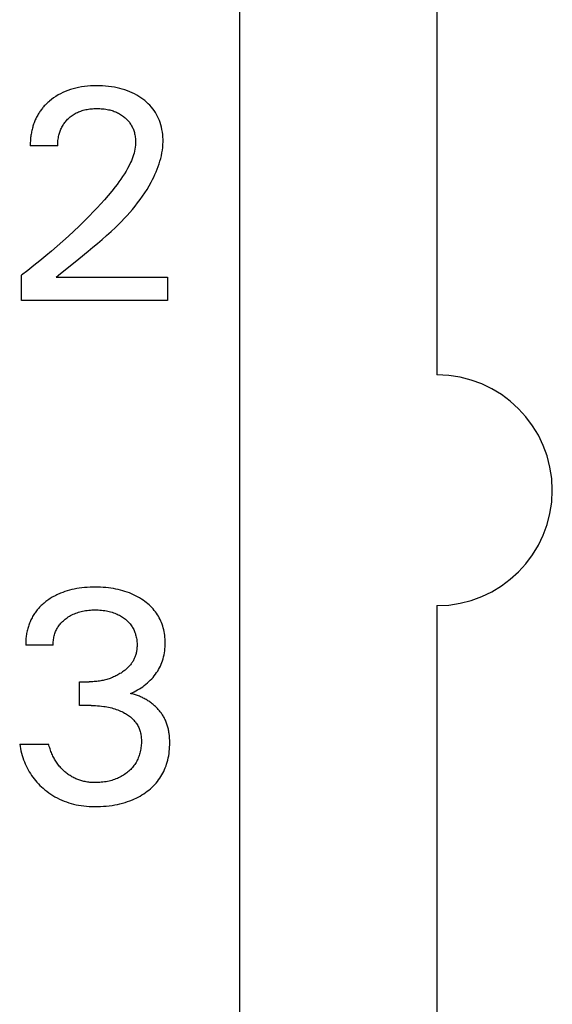
# Model space of a CAD drawing. Extents: x 0 to 594, y 0 to 420.
# Drawn here: x 277 to 283, y 237 to 248 of the extents above; entities that cross this region are included whole.
import ezdxf

# ---------------------------------------------------------------- set-up
doc = ezdxf.new("R2010")
doc.units = 0
doc.header["$LTSCALE"] = 32.67
doc.header["$MEASUREMENT"] = 0
doc.layers.add('10000_FRONT', color=7, linetype='CONTINUOUS')

msp = doc.modelspace()

# ---------------------------------------------------------------- linework, layer by layer
at = {"layer": '10000_FRONT', "color": 7, "linetype": 'Continuous'}
for p, q in [((279.57325, 224.67582), (279.57325, 343.87582)), ((281.62325, 267.47582), (281.62325, 243.87582)), ((277.70591, 246.80042), (277.68198, 246.78722)), ((277.73039, 246.81257), (277.70591, 246.80042)), ((277.75667, 246.82419), (277.73039, 246.81257)), ((277.78344, 246.83466), (277.75667, 246.82419)), ((277.81062, 246.844), (277.78344, 246.83466)), ((277.83817, 246.85225), (277.81062, 246.844)), ((277.86602, 246.85943), (277.83817, 246.85225)), ((277.89411, 246.86558), (277.86602, 246.85943)), ((277.9254, 246.87121), (277.89411, 246.86558)), ((277.95688, 246.87568), (277.9254, 246.87121)), ((277.98849, 246.87906), (277.95688, 246.87568)), ((278.02021, 246.8814), (277.98849, 246.87906)), ((278.05199, 246.88277), (278.02021, 246.8814)), ((278.08381, 246.88325), (278.05199, 246.88277)), ((278.11484, 246.8829), (278.08381, 246.88325)), ((278.14584, 246.88171), (278.11484, 246.8829)), ((278.17678, 246.87964), (278.14584, 246.88171)), ((278.20764, 246.87663), (278.17678, 246.87964)), ((278.23839, 246.87266), (278.20764, 246.87663)), ((278.269, 246.86766), (278.23839, 246.87266)), ((278.29641, 246.86224), (278.269, 246.86766)), ((278.32363, 246.85593), (278.29641, 246.86224)), ((278.35061, 246.84867), (278.32363, 246.85593)), ((278.37731, 246.84043), (278.35061, 246.84867)), ((278.40365, 246.83118), (278.37731, 246.84043)), ((278.4296, 246.82088), (278.40365, 246.83118)), ((278.4535, 246.81025), (278.4296, 246.82088)), ((278.47697, 246.79866), (278.4535, 246.81025)), ((278.49995, 246.78613), (278.47697, 246.79866)), ((277.56141, 246.69569), (277.55392, 246.68821)), ((277.56903, 246.70303), (277.56141, 246.69569)), ((277.57678, 246.71023), (277.56903, 246.70303)), ((277.58466, 246.71729), (277.57678, 246.71023)), ((277.59266, 246.72421), (277.58466, 246.71729)), ((277.61393, 246.74146), (277.59266, 246.72421)), ((277.63594, 246.75772), (277.61393, 246.74146)), ((277.65864, 246.77298), (277.63594, 246.75772)), ((277.68198, 246.78722), (277.65864, 246.77298)), ((278.52241, 246.77266), (278.49995, 246.78613)), ((278.54431, 246.75825), (278.52241, 246.77266)), ((278.56559, 246.74292), (278.54431, 246.75825)), ((278.58433, 246.72822), (278.56559, 246.74292)), ((278.60246, 246.71276), (278.58433, 246.72822)), ((278.61992, 246.69656), (278.60246, 246.71276)), ((278.63664, 246.67962), (278.61992, 246.69656)), ((277.48179, 246.5974), (277.47588, 246.58775)), ((277.48749, 246.60627), (277.48179, 246.5974)), ((277.49338, 246.61503), (277.48749, 246.60627)), ((277.49944, 246.62366), (277.49338, 246.61503)), ((277.50568, 246.63217), (277.49944, 246.62366)), ((277.5121, 246.64056), (277.50568, 246.63217)), ((277.51868, 246.64883), (277.5121, 246.64056)), ((277.52542, 246.65697), (277.51868, 246.64883)), ((277.53232, 246.66498), (277.52542, 246.65697)), ((277.53937, 246.67285), (277.53232, 246.66498)), ((277.54657, 246.6806), (277.53937, 246.67285)), ((277.55392, 246.68821), (277.54657, 246.6806)), ((277.85009, 246.58751), (277.86099, 246.59386)), ((277.86099, 246.59386), (277.8721, 246.59982)), ((277.8721, 246.59982), (277.88379, 246.60558)), ((277.88379, 246.60558), (277.89567, 246.61093)), ((277.89567, 246.61093), (277.90773, 246.61587)), ((277.90773, 246.61587), (277.91995, 246.62041)), ((277.91995, 246.62041), (277.93231, 246.62455)), ((277.93231, 246.62455), (277.9448, 246.6283)), ((277.9448, 246.6283), (277.95739, 246.63166)), ((277.95739, 246.63166), (277.97007, 246.63465)), ((277.97007, 246.63465), (277.9841, 246.63749)), ((277.9841, 246.63749), (277.99821, 246.6399)), ((277.99821, 246.6399), (278.01238, 246.64189)), ((278.01238, 246.64189), (278.0266, 246.64348)), ((278.0266, 246.64348), (278.04087, 246.64469)), ((278.04087, 246.64469), (278.05516, 246.64555)), ((278.05516, 246.64555), (278.06948, 246.64606)), ((278.06948, 246.64606), (278.08381, 246.64625)), ((278.08381, 246.64625), (278.09974, 246.64611)), ((278.09974, 246.64611), (278.11567, 246.64557)), ((278.11567, 246.64557), (278.13156, 246.64462)), ((278.13156, 246.64462), (278.14743, 246.64324)), ((278.14743, 246.64324), (278.16324, 246.64142)), ((278.16324, 246.64142), (278.17899, 246.63914)), ((278.17899, 246.63914), (278.19468, 246.63638)), ((278.19468, 246.63638), (278.20697, 246.63385)), ((278.20697, 246.63385), (278.21919, 246.63101)), ((278.21919, 246.63101), (278.23133, 246.62784)), ((278.23133, 246.62784), (278.24338, 246.62434)), ((278.24338, 246.62434), (278.25531, 246.62048)), ((278.25531, 246.62048), (278.26712, 246.61628)), ((278.26712, 246.61628), (278.27879, 246.6117)), ((278.27879, 246.6117), (278.29031, 246.60675)), ((278.29031, 246.60675), (278.30101, 246.60174)), ((278.30101, 246.60174), (278.31154, 246.59639)), ((278.31154, 246.59639), (278.3219, 246.59071)), ((278.3219, 246.59071), (278.33208, 246.58469)), ((278.65255, 246.66195), (278.63664, 246.67962)), ((278.66758, 246.64355), (278.65255, 246.66195)), ((278.68166, 246.62443), (278.66758, 246.64355)), ((278.69454, 246.60492), (278.68166, 246.62443)), ((278.70643, 246.58479), (278.69454, 246.60492)), ((277.43228, 246.49571), (277.42847, 246.485)), ((277.43629, 246.50633), (277.43228, 246.49571)), ((277.4405, 246.51687), (277.43629, 246.50633)), ((277.44493, 246.52731), (277.4405, 246.51687)), ((277.44956, 246.53766), (277.44493, 246.52731)), ((277.4544, 246.5479), (277.44956, 246.53766)), ((277.45945, 246.55804), (277.4544, 246.5479)), ((277.46471, 246.56806), (277.45945, 246.55804)), ((277.47019, 246.57796), (277.46471, 246.56806)), ((277.47588, 246.58775), (277.47019, 246.57796)), ((277.73966, 246.48253), (277.74598, 246.49167)), ((277.74598, 246.49167), (277.7526, 246.50059)), ((277.7526, 246.50059), (277.75952, 246.5093)), ((277.75952, 246.5093), (277.76672, 246.51778)), ((277.76672, 246.51778), (277.77419, 246.52603)), ((277.77419, 246.52603), (277.78192, 246.53403)), ((277.78192, 246.53403), (277.7899, 246.54179)), ((277.7899, 246.54179), (277.79925, 246.55028)), ((277.79925, 246.55028), (277.80888, 246.55844)), ((277.80888, 246.55844), (277.8188, 246.56624)), ((277.8188, 246.56624), (277.82899, 246.57369)), ((277.82899, 246.57369), (277.83942, 246.58079)), ((277.83942, 246.58079), (277.85009, 246.58751)), ((278.33208, 246.58469), (278.34205, 246.57835)), ((278.34205, 246.57835), (278.35182, 246.57168)), ((278.35182, 246.57168), (278.36137, 246.56469)), ((278.36137, 246.56469), (278.37069, 246.55738)), ((278.37069, 246.55738), (278.37906, 246.55037)), ((278.37906, 246.55037), (278.38721, 246.5431)), ((278.38721, 246.5431), (278.39511, 246.53556)), ((278.39511, 246.53556), (278.40276, 246.52777)), ((278.40276, 246.52777), (278.41013, 246.51973)), ((278.41013, 246.51973), (278.41721, 246.51145)), ((278.41721, 246.51145), (278.42398, 246.50292)), ((278.42398, 246.50292), (278.43043, 246.49414)), ((278.43043, 246.49414), (278.43653, 246.48514)), ((278.71735, 246.56409), (278.70643, 246.58479)), ((278.72729, 246.54288), (278.71735, 246.56409)), ((278.73626, 246.52122), (278.72729, 246.54288)), ((278.74427, 246.49919), (278.73626, 246.52122)), ((278.75131, 246.47682), (278.74427, 246.49919)), ((277.40438, 246.39263), (277.40224, 246.38031)), ((277.40675, 246.40492), (277.40438, 246.39263)), ((277.40935, 246.41716), (277.40675, 246.40492)), ((277.41219, 246.42935), (277.40935, 246.41716)), ((277.41526, 246.44148), (277.41219, 246.42935)), ((277.41827, 246.45246), (277.41526, 246.44148)), ((277.42147, 246.46337), (277.41827, 246.45246)), ((277.42487, 246.47423), (277.42147, 246.46337)), ((277.42847, 246.485), (277.42487, 246.47423)), ((277.69364, 246.3796), (277.69679, 246.39057)), ((277.69679, 246.39057), (277.70025, 246.40143)), ((277.70025, 246.40143), (277.70403, 246.41217)), ((277.70403, 246.41217), (277.70814, 246.42278)), ((277.70814, 246.42278), (277.71259, 246.43325)), ((277.71259, 246.43325), (277.71737, 246.44356)), ((277.71737, 246.44356), (277.72249, 246.4537)), ((277.72249, 246.4537), (277.72797, 246.46366)), ((277.72797, 246.46366), (277.73365, 246.47319)), ((277.73365, 246.47319), (277.73966, 246.48253)), ((278.43653, 246.48514), (278.4423, 246.47586)), ((278.4423, 246.47586), (278.44771, 246.46636)), ((278.44771, 246.46636), (278.45277, 246.45666)), ((278.45277, 246.45666), (278.45748, 246.44679)), ((278.45748, 246.44679), (278.46185, 246.43674)), ((278.46185, 246.43674), (278.46588, 246.42654)), ((278.46588, 246.42654), (278.46959, 246.41621)), ((278.46959, 246.41621), (278.47297, 246.40577)), ((278.47297, 246.40577), (278.47603, 246.39523)), ((278.47603, 246.39523), (278.47904, 246.38349)), ((278.7579, 246.4521), (278.75131, 246.47682)), ((278.76337, 246.42712), (278.7579, 246.4521)), ((278.76773, 246.40193), (278.76337, 246.42712)), ((278.771, 246.37658), (278.76773, 246.40193)), ((277.39354, 246.29353), (277.39318, 246.28115)), ((277.39412, 246.30593), (277.39354, 246.29353)), ((277.39492, 246.31834), (277.39412, 246.30593)), ((277.39594, 246.33076), (277.39492, 246.31834)), ((277.39718, 246.34317), (277.39594, 246.33076)), ((277.39864, 246.35557), (277.39718, 246.34317)), ((277.40032, 246.36795), (277.39864, 246.35557)), ((277.40224, 246.38031), (277.40032, 246.36795)), ((277.67849, 246.27046), (277.67896, 246.28451)), ((277.67896, 246.28451), (277.67985, 246.2986)), ((277.67985, 246.2986), (277.68116, 246.31268)), ((277.68116, 246.31268), (277.6829, 246.32674)), ((277.6829, 246.32674), (277.68508, 246.34076)), ((277.68508, 246.34076), (277.68771, 246.3547)), ((277.68771, 246.3547), (277.69081, 246.36855)), ((277.69081, 246.36855), (277.69364, 246.3796)), ((278.47904, 246.38349), (278.48167, 246.37167)), ((278.48167, 246.37167), (278.48391, 246.35978)), ((278.48391, 246.35978), (278.48577, 246.34783)), ((278.48577, 246.34783), (278.48724, 246.33583)), ((278.48724, 246.33583), (278.48831, 246.3238)), ((278.48919, 246.28764), (278.48807, 246.26659)), ((278.48831, 246.3238), (278.489, 246.31175)), ((278.489, 246.31175), (278.48929, 246.29969)), ((278.48929, 246.29969), (278.48919, 246.28764)), ((278.77321, 246.35113), (278.771, 246.37658)), ((278.77438, 246.32563), (278.77321, 246.35113)), ((278.77345, 246.27093), (278.77452, 246.30012)), ((278.77452, 246.30012), (278.77438, 246.32563)), ((277.39318, 246.28115), (277.39303, 246.26879)), ((277.39303, 246.26879), (277.39309, 246.25646)), ((277.67842, 246.25646), (277.39309, 246.25646)), ((277.67842, 246.25646), (277.67849, 246.27046)), ((278.47293, 246.18346), (278.46687, 246.16306)), ((278.47816, 246.20404), (278.47293, 246.18346)), ((278.48248, 246.22477), (278.47816, 246.20404)), ((278.4858, 246.24563), (278.48248, 246.22477)), ((278.48807, 246.26659), (278.4858, 246.24563)), ((278.75709, 246.15522), (278.76288, 246.18396)), ((278.76288, 246.18396), (278.76758, 246.21283)), ((278.76758, 246.21283), (278.77112, 246.24183)), ((278.77112, 246.24183), (278.77345, 246.27093)), ((278.43583, 246.08356), (278.42133, 246.05338)), ((278.44446, 246.10307), (278.43583, 246.08356)), ((278.45256, 246.12284), (278.44446, 246.10307)), ((278.46005, 246.14284), (278.45256, 246.12284)), ((278.46687, 246.16306), (278.46005, 246.14284)), ((278.73366, 246.07009), (278.74242, 246.09827)), ((278.74242, 246.09827), (278.75025, 246.12666)), ((278.75025, 246.12666), (278.75709, 246.15522)), ((278.38934, 245.99488), (278.37202, 245.96647)), ((278.4058, 246.02383), (278.38934, 245.99488)), ((278.42133, 246.05338), (278.4058, 246.02383)), ((278.69038, 245.9598), (278.70233, 245.98697)), ((278.70233, 245.98697), (278.71356, 246.01442)), ((278.71356, 246.01442), (278.72402, 246.04214)), ((278.72402, 246.04214), (278.73366, 246.07009)), ((278.31585, 245.88405), (278.29601, 245.85736)), ((278.33519, 245.91111), (278.31585, 245.88405)), ((278.35394, 245.93856), (278.33519, 245.91111)), ((278.37202, 245.96647), (278.35394, 245.93856)), ((278.62978, 245.84242), (278.65083, 245.88018)), ((278.65083, 245.88018), (278.66458, 245.90638)), ((278.66458, 245.90638), (278.67778, 245.93293)), ((278.67778, 245.93293), (278.69038, 245.9598)), ((278.23995, 245.78597), (278.20326, 245.74171)), ((278.27576, 245.83098), (278.23995, 245.78597)), ((278.29601, 245.85736), (278.27576, 245.83098)), ((278.58469, 245.76914), (278.60772, 245.80542)), ((278.60772, 245.80542), (278.62978, 245.84242)), ((278.16574, 245.69814), (278.12748, 245.65522)), ((278.20326, 245.74171), (278.16574, 245.69814)), ((278.51022, 245.66438), (278.5359, 245.69864)), ((278.5359, 245.69864), (278.56074, 245.73356)), ((278.56074, 245.73356), (278.58469, 245.76914)), ((278.04902, 245.57114), (278.00896, 245.52988)), ((278.08855, 245.6129), (278.04902, 245.57114)), ((278.12748, 245.65522), (278.08855, 245.6129)), ((278.39997, 245.53324), (278.42857, 245.56519)), ((278.42857, 245.56519), (278.45651, 245.59768)), ((278.45651, 245.59768), (278.48374, 245.63073)), ((278.48374, 245.63073), (278.51022, 245.66438)), ((277.95542, 245.47614), (277.90113, 245.42317)), ((278.00896, 245.52988), (277.95542, 245.47614)), ((278.31058, 245.44039), (278.34093, 245.47087)), ((278.34093, 245.47087), (278.37074, 245.50181)), ((278.37074, 245.50181), (278.39997, 245.53324)), ((277.84614, 245.37093), (277.79051, 245.31939)), ((277.90113, 245.42317), (277.84614, 245.37093)), ((278.18772, 245.32527), (278.23414, 245.36741)), ((278.23414, 245.36741), (278.27974, 245.41035)), ((278.27974, 245.41035), (278.31058, 245.44039)), ((277.73258, 245.26702), (277.67401, 245.21535)), ((277.79051, 245.31939), (277.73258, 245.26702)), ((278.09296, 245.24301), (278.14062, 245.28382)), ((278.14062, 245.28382), (278.18772, 245.32527)), ((277.61484, 245.16438), (277.55507, 245.1141)), ((277.67401, 245.21535), (277.61484, 245.16438)), ((277.8995, 245.08441), (277.99654, 245.16294)), ((277.99654, 245.16294), (278.04489, 245.20274)), ((278.04489, 245.20274), (278.09296, 245.24301)), ((277.49284, 245.06298), (277.43001, 245.0126)), ((277.55507, 245.1141), (277.49284, 245.06298)), ((277.75515, 244.9681), (277.8995, 245.08441)), ((277.36661, 244.96294), (277.30266, 244.91401)), ((277.43001, 245.0126), (277.36661, 244.96294)), ((277.70789, 244.92941), (277.75515, 244.9681)), ((277.30266, 244.65051), (277.30266, 244.91401)), ((277.66127, 244.89062), (277.70789, 244.92941)), ((277.66127, 244.89062), (278.81974, 244.89062)), ((278.81974, 244.89062), (278.81974, 244.65051)), ((278.81974, 244.65051), (277.30266, 244.65051)), ((277.64589, 241.57613), (277.63396, 241.56961)), ((277.65796, 241.58241), (277.64589, 241.57613)), ((277.67014, 241.58844), (277.65796, 241.58241)), ((277.68245, 241.59422), (277.67014, 241.58844)), ((277.69486, 241.59977), (277.68245, 241.59422)), ((277.70738, 241.60506), (277.69486, 241.59977)), ((277.7307, 241.61418), (277.70738, 241.60506)), ((277.75432, 241.6225), (277.7307, 241.61418)), ((277.77821, 241.63003), (277.75432, 241.6225)), ((277.80233, 241.63681), (277.77821, 241.63003)), ((277.82666, 241.64286), (277.80233, 241.63681)), ((277.85115, 241.64821), (277.82666, 241.64286)), ((277.87577, 241.65288), (277.85115, 241.64821)), ((277.90336, 241.65732), (277.87577, 241.65288)), ((277.93106, 241.66099), (277.90336, 241.65732)), ((277.95885, 241.66391), (277.93106, 241.66099)), ((277.9867, 241.66612), (277.95885, 241.66391)), ((278.0146, 241.66766), (277.9867, 241.66612)), ((278.04254, 241.66854), (278.0146, 241.66766)), ((278.07049, 241.66882), (278.04254, 241.66854)), ((278.09752, 241.66852), (278.07049, 241.66882)), ((278.12454, 241.66765), (278.09752, 241.66852)), ((278.15152, 241.66617), (278.12454, 241.66765)), ((278.17846, 241.66405), (278.15152, 241.66617)), ((278.20533, 241.66127), (278.17846, 241.66405)), ((278.23212, 241.65779), (278.20533, 241.66127)), ((278.25881, 241.65357), (278.23212, 241.65779)), ((278.283, 241.64907), (278.25881, 241.65357)), ((278.30708, 241.64393), (278.283, 241.64907)), ((278.331, 241.63811), (278.30708, 241.64393)), ((278.35474, 241.63161), (278.331, 241.63811)), ((278.37827, 241.62441), (278.35474, 241.63161)), ((278.40157, 241.61649), (278.37827, 241.62441)), ((278.4246, 241.60783), (278.40157, 241.61649)), ((278.44606, 241.59898), (278.4246, 241.60783)), ((278.46724, 241.58945), (278.44606, 241.59898)), ((278.4881, 241.57924), (278.46724, 241.58945)), ((278.50861, 241.56835), (278.4881, 241.57924)), ((277.49926, 241.46882), (277.49056, 241.45996)), ((277.50816, 241.4775), (277.49926, 241.46882)), ((277.51726, 241.48597), (277.50816, 241.4775)), ((277.52654, 241.49425), (277.51726, 241.48597)), ((277.53599, 241.50233), (277.52654, 241.49425)), ((277.54561, 241.51021), (277.53599, 241.50233)), ((277.55539, 241.51789), (277.54561, 241.51021)), ((277.56532, 241.52537), (277.55539, 241.51789)), ((277.57638, 241.53335), (277.56532, 241.52537)), ((277.58759, 241.54109), (277.57638, 241.53335)), ((277.59896, 241.54859), (277.58759, 241.54109)), ((277.61049, 241.55584), (277.59896, 241.54859)), ((277.62215, 241.56285), (277.61049, 241.55584)), ((277.63396, 241.56961), (277.62215, 241.56285)), ((278.52877, 241.55679), (278.50861, 241.56835)), ((278.54853, 241.54454), (278.52877, 241.55679)), ((278.56787, 241.53161), (278.54853, 241.54454)), ((278.58374, 241.52024), (278.56787, 241.53161)), ((278.59926, 241.50839), (278.58374, 241.52024)), ((278.61439, 241.49605), (278.59926, 241.50839)), ((278.62911, 241.48322), (278.61439, 241.49605)), ((278.64337, 241.46991), (278.62911, 241.48322)), ((278.65715, 241.4561), (278.64337, 241.46991)), ((281.62325, 241.47582), (281.62325, 232.27582)), ((277.42325, 241.37206), (277.41713, 241.36151)), ((277.42964, 241.38245), (277.42325, 241.37206)), ((277.43628, 241.39267), (277.42964, 241.38245)), ((277.44318, 241.40272), (277.43628, 241.39267)), ((277.45046, 241.41273), (277.44318, 241.40272)), ((277.458, 241.42256), (277.45046, 241.41273)), ((277.46579, 241.4322), (277.458, 241.42256)), ((277.47382, 241.44165), (277.46579, 241.4322)), ((277.48208, 241.4509), (277.47382, 241.44165)), ((277.49056, 241.45996), (277.48208, 241.4509)), ((277.80071, 241.36549), (277.81316, 241.37268)), ((277.81316, 241.37268), (277.82585, 241.37943)), ((277.82585, 241.37943), (277.83875, 241.38575)), ((277.83875, 241.38575), (277.85186, 241.39163)), ((277.85186, 241.39163), (277.8658, 241.39732)), ((277.8658, 241.39732), (277.87993, 241.40253)), ((277.87993, 241.40253), (277.89422, 241.40727)), ((277.89422, 241.40727), (277.90867, 241.41156)), ((277.90867, 241.41156), (277.92324, 241.4154)), ((277.92324, 241.4154), (277.93792, 241.4188)), ((277.93792, 241.4188), (277.95269, 241.42177)), ((277.95269, 241.42177), (277.96892, 241.42455)), ((277.96892, 241.42455), (277.98523, 241.42684)), ((277.98523, 241.42684), (278.00159, 241.42867)), ((278.00159, 241.42867), (278.01799, 241.43007)), ((278.01799, 241.43007), (278.03443, 241.43104)), ((278.03443, 241.43104), (278.0509, 241.43162)), ((278.0509, 241.43162), (278.06737, 241.43182)), ((278.06737, 241.43182), (278.0842, 241.43165)), ((278.0842, 241.43165), (278.101, 241.43109)), ((278.101, 241.43109), (278.11779, 241.43012)), ((278.11779, 241.43012), (278.13454, 241.42873)), ((278.13454, 241.42873), (278.15125, 241.42688)), ((278.15125, 241.42688), (278.1679, 241.42457)), ((278.1679, 241.42457), (278.18449, 241.42177)), ((278.18449, 241.42177), (278.1994, 241.41881)), ((278.1994, 241.41881), (278.21423, 241.41542)), ((278.21423, 241.41542), (278.22896, 241.4116)), ((278.22896, 241.4116), (278.24355, 241.40732)), ((278.24355, 241.40732), (278.258, 241.40257)), ((278.258, 241.40257), (278.27227, 241.39735)), ((278.27227, 241.39735), (278.28635, 241.39163)), ((278.28635, 241.39163), (278.29781, 241.38653)), ((278.29781, 241.38653), (278.3091, 241.3811)), ((278.3091, 241.3811), (278.32023, 241.37532)), ((278.32023, 241.37532), (278.33118, 241.3692)), ((278.33118, 241.3692), (278.34194, 241.36275)), ((278.67041, 241.4418), (278.65715, 241.4561)), ((278.6831, 241.42701), (278.67041, 241.4418)), ((278.6952, 241.41172), (278.6831, 241.42701)), ((278.70612, 241.39674), (278.6952, 241.41172)), ((278.71647, 241.38134), (278.70612, 241.39674)), ((278.72622, 241.36555), (278.71647, 241.38134)), ((277.37733, 241.27226), (277.37349, 241.26061)), ((277.38142, 241.28382), (277.37733, 241.27226)), ((277.38576, 241.29528), (277.38142, 241.28382)), ((277.39035, 241.30663), (277.38576, 241.29528)), ((277.3952, 241.31787), (277.39035, 241.30663)), ((277.4003, 241.32898), (277.3952, 241.31787)), ((277.40565, 241.33996), (277.4003, 241.32898)), ((277.41126, 241.35081), (277.40565, 241.33996)), ((277.41713, 241.36151), (277.41126, 241.35081)), ((277.68397, 241.25675), (277.6904, 241.2662)), ((277.6904, 241.2662), (277.69741, 241.27567)), ((277.69741, 241.27567), (277.70478, 241.28486)), ((277.70478, 241.28486), (277.7125, 241.29377)), ((277.7125, 241.29377), (277.72055, 241.3024)), ((277.72055, 241.3024), (277.7289, 241.31075)), ((277.7289, 241.31075), (277.73753, 241.31883)), ((277.73753, 241.31883), (277.74642, 241.32663)), ((277.74642, 241.32663), (277.75555, 241.33415)), ((277.75555, 241.33415), (277.76489, 241.34139)), ((277.76489, 241.34139), (277.77656, 241.34984)), ((277.77656, 241.34984), (277.7885, 241.35788)), ((277.7885, 241.35788), (277.80071, 241.36549)), ((278.34194, 241.36275), (278.3525, 241.35596)), ((278.3525, 241.35596), (278.36285, 241.34884)), ((278.36285, 241.34884), (278.37297, 241.34139)), ((278.37297, 241.34139), (278.38214, 241.33419)), ((278.38214, 241.33419), (278.39109, 241.32671)), ((278.39109, 241.32671), (278.39979, 241.31895)), ((278.39979, 241.31895), (278.40823, 241.31091)), ((278.40823, 241.31091), (278.41639, 241.30259)), ((278.41639, 241.30259), (278.42423, 241.29399)), ((278.42423, 241.29399), (278.43176, 241.28512)), ((278.43176, 241.28512), (278.43893, 241.27597)), ((278.43893, 241.27597), (278.44573, 241.26655)), ((278.44573, 241.26655), (278.45209, 241.25696)), ((278.73536, 241.34939), (278.72622, 241.36555)), ((278.74389, 241.33289), (278.73536, 241.34939)), ((278.75179, 241.31609), (278.74389, 241.33289)), ((278.75905, 241.29901), (278.75179, 241.31609)), ((278.76566, 241.28168), (278.75905, 241.29901)), ((278.7716, 241.26412), (278.76566, 241.28168)), ((278.7772, 241.24519), (278.7716, 241.26412)), ((277.35142, 241.16312), (277.3498, 241.15071)), ((277.3533, 241.17551), (277.35142, 241.16312)), ((277.35542, 241.18786), (277.3533, 241.17551)), ((277.3578, 241.20018), (277.35542, 241.18786)), ((277.36044, 241.21244), (277.3578, 241.20018)), ((277.36334, 241.22466), (277.36044, 241.21244)), ((277.36649, 241.2368), (277.36334, 241.22466)), ((277.3699, 241.24888), (277.36649, 241.2368)), ((277.37349, 241.26061), (277.3699, 241.24888)), ((277.6394, 241.14969), (277.64234, 241.16175)), ((277.64234, 241.16175), (277.6457, 241.17369)), ((277.6457, 241.17369), (277.6492, 241.18464)), ((277.6492, 241.18464), (277.65307, 241.19547)), ((277.65307, 241.19547), (277.6573, 241.20614)), ((277.6573, 241.20614), (277.6619, 241.21666)), ((277.6619, 241.21666), (277.66687, 241.22699)), ((277.66687, 241.22699), (277.6722, 241.23713)), ((277.6722, 241.23713), (277.6779, 241.24705)), ((277.6779, 241.24705), (277.68397, 241.25675)), ((278.45209, 241.25696), (278.45806, 241.24713)), ((278.45806, 241.24713), (278.46365, 241.23707)), ((278.46365, 241.23707), (278.46887, 241.22679)), ((278.46887, 241.22679), (278.47371, 241.21633)), ((278.47371, 241.21633), (278.47819, 241.2057)), ((278.47819, 241.2057), (278.48229, 241.19493)), ((278.48229, 241.19493), (278.48602, 241.18402)), ((278.48602, 241.18402), (278.48939, 241.173)), ((278.48939, 241.173), (278.49267, 241.16081)), ((278.78204, 241.22607), (278.7772, 241.24519)), ((278.78617, 241.20677), (278.78204, 241.22607)), ((278.78959, 241.18733), (278.78617, 241.20677)), ((278.79235, 241.16776), (278.78959, 241.18733)), ((278.79444, 241.1481), (278.79235, 241.16776)), ((277.34547, 241.08859), (277.34535, 241.0762)), ((277.34535, 241.0762), (277.34547, 241.06386)), ((277.34584, 241.10099), (277.34547, 241.08859)), ((277.6308, 241.06386), (277.34547, 241.06386)), ((277.34645, 241.11342), (277.34584, 241.10099)), ((277.34732, 241.12585), (277.34645, 241.11342)), ((277.34844, 241.13828), (277.34732, 241.12585)), ((277.3498, 241.15071), (277.34844, 241.13828)), ((277.63075, 241.07613), (277.63113, 241.08843)), ((277.6308, 241.06386), (277.63075, 241.07613)), ((277.63113, 241.08843), (277.63193, 241.10074)), ((277.63193, 241.10074), (277.63316, 241.11304)), ((277.63316, 241.11304), (277.63481, 241.12532)), ((277.63481, 241.12532), (277.63689, 241.13754)), ((277.63689, 241.13754), (277.6394, 241.14969)), ((278.49267, 241.16081), (278.49551, 241.14852)), ((278.49551, 241.14852), (278.49793, 241.13615)), ((278.49793, 241.13615), (278.49993, 241.1237)), ((278.49993, 241.1237), (278.50152, 241.11119)), ((278.50152, 241.11119), (278.50271, 241.09863)), ((278.50271, 241.09863), (278.50351, 241.08602)), ((278.50351, 241.08602), (278.50392, 241.07339)), ((278.50394, 241.06074), (278.50372, 241.05132)), ((278.50392, 241.07339), (278.50394, 241.06074)), ((278.79592, 241.12837), (278.79444, 241.1481)), ((278.79578, 241.04665), (278.79675, 241.06771)), ((278.79678, 241.1086), (278.79592, 241.12837)), ((278.79675, 241.06771), (278.79707, 241.0888)), ((278.79707, 241.0888), (278.79678, 241.1086)), ((278.48842, 240.95891), (278.48541, 240.95004)), ((278.49114, 240.96788), (278.48842, 240.95891)), ((278.49357, 240.97693), (278.49114, 240.96788)), ((278.49573, 240.98606), (278.49357, 240.97693)), ((278.49761, 240.99525), (278.49573, 240.98606)), ((278.49924, 241.0045), (278.49761, 240.99525)), ((278.50061, 241.01381), (278.49924, 241.0045)), ((278.50174, 241.02315), (278.50061, 241.01381)), ((278.50262, 241.03252), (278.50174, 241.02315)), ((278.50328, 241.04191), (278.50262, 241.03252)), ((278.50372, 241.05132), (278.50328, 241.04191)), ((278.78017, 240.94279), (278.7848, 240.96328)), ((278.7848, 240.96328), (278.78866, 240.98394)), ((278.78866, 240.98394), (278.79176, 241.00474)), ((278.79176, 241.00474), (278.79412, 241.02566)), ((278.79412, 241.02566), (278.79578, 241.04665)), ((278.4298, 240.85493), (278.42308, 240.84723)), ((278.43566, 240.86205), (278.4298, 240.85493)), ((278.44133, 240.86934), (278.43566, 240.86205)), ((278.4468, 240.8768), (278.44133, 240.86934)), ((278.45205, 240.8844), (278.4468, 240.8768)), ((278.45709, 240.89215), (278.45205, 240.8844)), ((278.46189, 240.90005), (278.45709, 240.89215)), ((278.46645, 240.90808), (278.46189, 240.90005)), ((278.47077, 240.91624), (278.46645, 240.90808)), ((278.47484, 240.92452), (278.47077, 240.91624)), ((278.47863, 240.93291), (278.47484, 240.92452)), ((278.48216, 240.94142), (278.47863, 240.93291)), ((278.48541, 240.95004), (278.48216, 240.94142)), ((278.74679, 240.84818), (278.75485, 240.86635)), ((278.75485, 240.86635), (278.7622, 240.88481)), ((278.7622, 240.88481), (278.76882, 240.90354)), ((278.76882, 240.90354), (278.77472, 240.92249)), ((278.77472, 240.92249), (278.78017, 240.94279)), ((278.30472, 240.75607), (278.29365, 240.75013)), ((278.31566, 240.76226), (278.30472, 240.75607)), ((278.32646, 240.76871), (278.31566, 240.76226)), ((278.33711, 240.77541), (278.32646, 240.76871)), ((278.34564, 240.78103), (278.33711, 240.77541)), ((278.35406, 240.78682), (278.34564, 240.78103)), ((278.36236, 240.79279), (278.35406, 240.78682)), ((278.37053, 240.79893), (278.36236, 240.79279)), ((278.37855, 240.80526), (278.37053, 240.79893)), ((278.38642, 240.81177), (278.37855, 240.80526)), ((278.39412, 240.81847), (278.38642, 240.81177)), ((278.40165, 240.82536), (278.39412, 240.81847)), ((278.40899, 240.83245), (278.40165, 240.82536)), ((278.41614, 240.83973), (278.40899, 240.83245)), ((278.42308, 240.84723), (278.41614, 240.83973)), ((278.68322, 240.74584), (278.69578, 240.7622)), ((278.69578, 240.7622), (278.70768, 240.77905)), ((278.70768, 240.77905), (278.71847, 240.79573)), ((278.71847, 240.79573), (278.72859, 240.81283)), ((278.72859, 240.81283), (278.73804, 240.83033)), ((278.73804, 240.83033), (278.74679, 240.84818)), ((277.90678, 240.43707), (277.90678, 240.68342)), ((277.90678, 240.68342), (278.00501, 240.68342)), ((278.01847, 240.68353), (278.00501, 240.68342)), ((278.03194, 240.68389), (278.01847, 240.68353)), ((278.04541, 240.6845), (278.03194, 240.68389)), ((278.05887, 240.68536), (278.04541, 240.6845)), ((278.0723, 240.68647), (278.05887, 240.68536)), ((278.08572, 240.68785), (278.0723, 240.68647)), ((278.0991, 240.6895), (278.08572, 240.68785)), ((278.11245, 240.69143), (278.0991, 240.6895)), ((278.12576, 240.69364), (278.11245, 240.69143)), ((278.13832, 240.69599), (278.12576, 240.69364)), ((278.15084, 240.69861), (278.13832, 240.69599)), ((278.1633, 240.70149), (278.15084, 240.69861)), ((278.17569, 240.70463), (278.1633, 240.70149)), ((278.18801, 240.70803), (278.17569, 240.70463)), ((278.20026, 240.7117), (278.18801, 240.70803)), ((278.21242, 240.71564), (278.20026, 240.7117)), ((278.22449, 240.71983), (278.21242, 240.71564)), ((278.23646, 240.7243), (278.22449, 240.71983)), ((278.24812, 240.72895), (278.23646, 240.7243)), ((278.25968, 240.73386), (278.24812, 240.72895)), ((278.27112, 240.73903), (278.25968, 240.73386)), ((278.28245, 240.74445), (278.27112, 240.73903)), ((278.29365, 240.75013), (278.28245, 240.74445)), ((278.57952, 240.64557), (278.59594, 240.65847)), ((278.59594, 240.65847), (278.6117, 240.67172)), ((278.6117, 240.67172), (278.62704, 240.6855)), ((278.62704, 240.6855), (278.64189, 240.69981)), ((278.64189, 240.69981), (278.65623, 240.71464)), ((278.65623, 240.71464), (278.67002, 240.72999)), ((278.67002, 240.72999), (278.68322, 240.74584)), ((278.43534, 240.5618), (278.4545, 240.57034)), ((278.44586, 240.5596), (278.43534, 240.5618)), ((278.45637, 240.55717), (278.44586, 240.5596)), ((278.4545, 240.57034), (278.47339, 240.57946)), ((278.46685, 240.55449), (278.45637, 240.55717)), ((278.4773, 240.55157), (278.46685, 240.55449)), ((278.47339, 240.57946), (278.49199, 240.58917)), ((278.48772, 240.54842), (278.4773, 240.55157)), ((278.49809, 240.54504), (278.48772, 240.54842)), ((278.49199, 240.58917), (278.51016, 240.59937)), ((278.51016, 240.59937), (278.52801, 240.61012)), ((278.52801, 240.61012), (278.54552, 240.6214)), ((278.54552, 240.6214), (278.56271, 240.63322)), ((278.56271, 240.63322), (278.57952, 240.64557)), ((278.50842, 240.54143), (278.49809, 240.54504)), ((278.51869, 240.53759), (278.50842, 240.54143)), ((278.5289, 240.53354), (278.51869, 240.53759)), ((278.53905, 240.52926), (278.5289, 240.53354)), ((278.54912, 240.52477), (278.53905, 240.52926)), ((278.55912, 240.52006), (278.54912, 240.52477)), ((278.56903, 240.51515), (278.55912, 240.52006)), ((278.57886, 240.51002), (278.56903, 240.51515)), ((278.58859, 240.5047), (278.57886, 240.51002)), ((278.59822, 240.49917), (278.58859, 240.5047)), ((278.60774, 240.49344), (278.59822, 240.49917)), ((278.61715, 240.48752), (278.60774, 240.49344)), ((278.62643, 240.48141), (278.61715, 240.48752)), ((278.6356, 240.4751), (278.62643, 240.48141)), ((278.64463, 240.46861), (278.6356, 240.4751)), ((278.65353, 240.46194), (278.64463, 240.46861)), ((278.66229, 240.45508), (278.65353, 240.46194)), ((278.67049, 240.44839), (278.66229, 240.45508)), ((278.67856, 240.44153), (278.67049, 240.44839)), ((278.02684, 240.43707), (277.90678, 240.43707)), ((278.02684, 240.43707), (278.04857, 240.43685)), ((278.04857, 240.43685), (278.07031, 240.43617)), ((278.07031, 240.43617), (278.09203, 240.43502)), ((278.09203, 240.43502), (278.11372, 240.43335)), ((278.11372, 240.43335), (278.13536, 240.43116)), ((278.13536, 240.43116), (278.15694, 240.4284)), ((278.15694, 240.4284), (278.17374, 240.42585)), ((278.17374, 240.42585), (278.19048, 240.42292)), ((278.19048, 240.42292), (278.20714, 240.41962)), ((278.20714, 240.41962), (278.22372, 240.41593)), ((278.22372, 240.41593), (278.24021, 240.41184)), ((278.24021, 240.41184), (278.25659, 240.40734)), ((278.25659, 240.40734), (278.27284, 240.40242)), ((278.27284, 240.40242), (278.28784, 240.39745)), ((278.28784, 240.39745), (278.30271, 240.3921)), ((278.30271, 240.3921), (278.31744, 240.38634)), ((278.31744, 240.38634), (278.332, 240.38018)), ((278.332, 240.38018), (278.34638, 240.3736)), ((278.34638, 240.3736), (278.36056, 240.36658)), ((278.36056, 240.36658), (278.37453, 240.35911)), ((278.37453, 240.35911), (278.38522, 240.35299)), ((278.38522, 240.35299), (278.39574, 240.3466)), ((278.39574, 240.3466), (278.40609, 240.33991)), ((278.68648, 240.43452), (278.67856, 240.44153)), ((278.69425, 240.42736), (278.68648, 240.43452)), ((278.70186, 240.42004), (278.69425, 240.42736)), ((278.70932, 240.41258), (278.70186, 240.42004)), ((278.71661, 240.40497), (278.70932, 240.41258)), ((278.72373, 240.39722), (278.71661, 240.40497)), ((278.73067, 240.38933), (278.72373, 240.39722)), ((278.73743, 240.3813), (278.73067, 240.38933)), ((278.74401, 240.37313), (278.73743, 240.3813)), ((278.7504, 240.36484), (278.74401, 240.37313)), ((278.75659, 240.35641), (278.7504, 240.36484)), ((278.76258, 240.34785), (278.75659, 240.35641)), ((278.76836, 240.33917), (278.76258, 240.34785)), ((278.40609, 240.33991), (278.41623, 240.33292)), ((278.41623, 240.33292), (278.42614, 240.32563)), ((278.42614, 240.32563), (278.43581, 240.31801)), ((278.43581, 240.31801), (278.4452, 240.31008)), ((278.4452, 240.31008), (278.45431, 240.30182)), ((278.45431, 240.30182), (278.4631, 240.29321)), ((278.4631, 240.29321), (278.47155, 240.28427)), ((278.47155, 240.28427), (278.47896, 240.27579)), ((278.47896, 240.27579), (278.48605, 240.26702)), ((278.48605, 240.26702), (278.49281, 240.258)), ((278.49281, 240.258), (278.49924, 240.24872)), ((278.49924, 240.24872), (278.5053, 240.23921)), ((278.77394, 240.33037), (278.76836, 240.33917)), ((278.77929, 240.32145), (278.77394, 240.33037)), ((278.78443, 240.31241), (278.77929, 240.32145)), ((278.78934, 240.30325), (278.78443, 240.31241)), ((278.79401, 240.29399), (278.78934, 240.30325)), ((278.79846, 240.28461), (278.79401, 240.29399)), ((278.8029, 240.27456), (278.79846, 240.28461)), ((278.80708, 240.26439), (278.8029, 240.27456)), ((278.811, 240.25412), (278.80708, 240.26439)), ((278.81466, 240.24374), (278.811, 240.25412)), ((278.81808, 240.23327), (278.81466, 240.24374)), ((278.5053, 240.23921), (278.51099, 240.22948)), ((278.51099, 240.22948), (278.5163, 240.21954)), ((278.5163, 240.21954), (278.5212, 240.20941)), ((278.5212, 240.20941), (278.52569, 240.1991)), ((278.52569, 240.1991), (278.52976, 240.18864)), ((278.52976, 240.18864), (278.53357, 240.17744)), ((278.53357, 240.17744), (278.5369, 240.1661)), ((278.5369, 240.1661), (278.53979, 240.15464)), ((278.53979, 240.15464), (278.54225, 240.14306)), ((278.54225, 240.14306), (278.54429, 240.13139)), ((278.82125, 240.22271), (278.81808, 240.23327)), ((278.82419, 240.21207), (278.82125, 240.22271)), ((278.8269, 240.20135), (278.82419, 240.21207)), ((278.82938, 240.19056), (278.8269, 240.20135)), ((278.83164, 240.1797), (278.82938, 240.19056)), ((278.83369, 240.16879), (278.83164, 240.1797)), ((278.83554, 240.15782), (278.83369, 240.16879)), ((278.83718, 240.14681), (278.83554, 240.15782)), ((278.84007, 240.12283), (278.83718, 240.14681)), ((277.28311, 240.03636), (277.28694, 240.01267)), ((277.28311, 240.03636), (277.58403, 240.03636)), ((277.58741, 240.02351), (277.58403, 240.03636)), ((278.54429, 240.13139), (278.54596, 240.11964)), ((278.54596, 240.11964), (278.54725, 240.10783)), ((278.54725, 240.10783), (278.5482, 240.09598)), ((278.54876, 240.04318), (278.54791, 240.0287)), ((278.5482, 240.09598), (278.54883, 240.0841)), ((278.54917, 240.05769), (278.54876, 240.04318)), ((278.54883, 240.0841), (278.54916, 240.07222)), ((278.54916, 240.07222), (278.54917, 240.05769)), ((278.84211, 240.09872), (278.84007, 240.12283)), ((278.84335, 240.07455), (278.84211, 240.09872)), ((278.84384, 240.05039), (278.84335, 240.07455)), ((278.84368, 240.02756), (278.84384, 240.05039)), ((277.28694, 240.01267), (277.29145, 239.98906)), ((277.29145, 239.98906), (277.29663, 239.96554)), ((277.29663, 239.96554), (277.3025, 239.94216)), ((277.3025, 239.94216), (277.30905, 239.91894)), ((277.59104, 240.01071), (277.58741, 240.02351)), ((277.59493, 239.99796), (277.59104, 240.01071)), ((277.59907, 239.98528), (277.59493, 239.99796)), ((277.60347, 239.97267), (277.59907, 239.98528)), ((277.60813, 239.96016), (277.60347, 239.97267)), ((277.61305, 239.94774), (277.60813, 239.96016)), ((277.61824, 239.93542), (277.61305, 239.94774)), ((277.6237, 239.92323), (277.61824, 239.93542)), ((278.53357, 239.94315), (278.52997, 239.93046)), ((278.53709, 239.95721), (278.53357, 239.94315)), ((278.54015, 239.97136), (278.53709, 239.95721)), ((278.54276, 239.98559), (278.54015, 239.97136)), ((278.54492, 239.9999), (278.54276, 239.98559)), ((278.54664, 240.01427), (278.54492, 239.9999)), ((278.54791, 240.0287), (278.54664, 240.01427)), ((278.83296, 239.9148), (278.83649, 239.93712)), ((278.83649, 239.93712), (278.8393, 239.95958)), ((278.8393, 239.95958), (278.84143, 239.98214)), ((278.84143, 239.98214), (278.84288, 240.00481)), ((278.84288, 240.00481), (278.84368, 240.02756)), ((277.30905, 239.91894), (277.31629, 239.89592)), ((277.31629, 239.89592), (277.32422, 239.87311)), ((277.32422, 239.87311), (277.33283, 239.85055)), ((277.33283, 239.85055), (277.34154, 239.82965)), ((277.62903, 239.91199), (277.6237, 239.92323)), ((277.63459, 239.90087), (277.62903, 239.91199)), ((277.64039, 239.88988), (277.63459, 239.90087)), ((277.64644, 239.87903), (277.64039, 239.88988)), ((277.65272, 239.86832), (277.64644, 239.87903)), ((277.65926, 239.85776), (277.65272, 239.86832)), ((277.66604, 239.84736), (277.65926, 239.85776)), ((277.67307, 239.83713), (277.66604, 239.84736)), ((277.68035, 239.82708), (277.67307, 239.83713)), ((278.48679, 239.83453), (278.47957, 239.82359)), ((278.49363, 239.84579), (278.48679, 239.83453)), ((278.50005, 239.85729), (278.49363, 239.84579)), ((278.50605, 239.86903), (278.50005, 239.85729)), ((278.51163, 239.88098), (278.50605, 239.86903)), ((278.51682, 239.89312), (278.51163, 239.88098)), ((278.52159, 239.90542), (278.51682, 239.89312)), ((278.52598, 239.91788), (278.52159, 239.90542)), ((278.52997, 239.93046), (278.52598, 239.91788)), ((278.81187, 239.82895), (278.81786, 239.84874)), ((278.81786, 239.84874), (278.82366, 239.87059)), ((278.82366, 239.87059), (278.82869, 239.89262)), ((278.82869, 239.89262), (278.83296, 239.9148)), ((277.34154, 239.82965), (277.35085, 239.80901)), ((277.35085, 239.80901), (277.36078, 239.78867)), ((277.36078, 239.78867), (277.37132, 239.76865)), ((277.37132, 239.76865), (277.38247, 239.74898)), ((277.38247, 239.74898), (277.39424, 239.72968)), ((277.39424, 239.72968), (277.40662, 239.71078)), ((277.68765, 239.81752), (277.68035, 239.82708)), ((277.69518, 239.80814), (277.68765, 239.81752)), ((277.70293, 239.79894), (277.69518, 239.80814)), ((277.71091, 239.78993), (277.70293, 239.79894)), ((277.71911, 239.78112), (277.71091, 239.78993)), ((277.72752, 239.7725), (277.71911, 239.78112)), ((277.73614, 239.76409), (277.72752, 239.7725)), ((277.74496, 239.75589), (277.73614, 239.76409)), ((277.75398, 239.74791), (277.74496, 239.75589)), ((277.7625, 239.74071), (277.75398, 239.74791)), ((277.77119, 239.73371), (277.7625, 239.74071)), ((277.78004, 239.72691), (277.77119, 239.73371)), ((278.38629, 239.72861), (278.37461, 239.72032)), ((278.39771, 239.73729), (278.38629, 239.72861)), ((278.40883, 239.74635), (278.39771, 239.73729)), ((278.41876, 239.75497), (278.40883, 239.74635)), ((278.42841, 239.76389), (278.41876, 239.75497)), ((278.43777, 239.77311), (278.42841, 239.76389)), ((278.44682, 239.78264), (278.43777, 239.77311)), ((278.45555, 239.79245), (278.44682, 239.78264)), ((278.46393, 239.80255), (278.45555, 239.79245)), ((278.47194, 239.81293), (278.46393, 239.80255)), ((278.47957, 239.82359), (278.47194, 239.81293)), ((278.7619, 239.7154), (278.7719, 239.73354)), ((278.7719, 239.73354), (278.78123, 239.75204)), ((278.78123, 239.75204), (278.78989, 239.77086)), ((278.78989, 239.77086), (278.79788, 239.78998)), ((278.79788, 239.78998), (278.80521, 239.80936)), ((278.80521, 239.80936), (278.81187, 239.82895)), ((277.40662, 239.71078), (277.41962, 239.6923)), ((277.41962, 239.6923), (277.4332, 239.6743)), ((277.4332, 239.6743), (277.44738, 239.65676)), ((277.44738, 239.65676), (277.46212, 239.63968)), ((277.46212, 239.63968), (277.4774, 239.62307)), ((277.78904, 239.72032), (277.78004, 239.72691)), ((277.79819, 239.71394), (277.78904, 239.72032)), ((277.8075, 239.70779), (277.79819, 239.71394)), ((277.81695, 239.70186), (277.8075, 239.70779)), ((277.82654, 239.69618), (277.81695, 239.70186)), ((277.83627, 239.69074), (277.82654, 239.69618)), ((277.84614, 239.68554), (277.83627, 239.69074)), ((277.85607, 239.68064), (277.84614, 239.68554)), ((277.86613, 239.67599), (277.85607, 239.68064)), ((277.8763, 239.6716), (277.86613, 239.67599)), ((277.88657, 239.66746), (277.8763, 239.6716)), ((277.89695, 239.66358), (277.88657, 239.66746)), ((277.90743, 239.65997), (277.89695, 239.66358)), ((277.91798, 239.65661), (277.90743, 239.65997)), ((277.92862, 239.65352), (277.91798, 239.65661)), ((277.93932, 239.65069), (277.92862, 239.65352)), ((277.95009, 239.64812), (277.93932, 239.65069)), ((277.96276, 239.64546), (277.95009, 239.64812)), ((277.9755, 239.64314), (277.96276, 239.64546)), ((277.9883, 239.64117), (277.9755, 239.64314)), ((278.00114, 239.63952), (277.9883, 239.64117)), ((278.01403, 239.63818), (278.00114, 239.63952)), ((278.02695, 239.63713), (278.01403, 239.63818)), ((278.03989, 239.63637), (278.02695, 239.63713)), ((278.05285, 239.63588), (278.03989, 239.63637)), ((278.06581, 239.63565), (278.05285, 239.63588)), ((278.08247, 239.63571), (278.06581, 239.63565)), ((278.09911, 239.63617), (278.08247, 239.63571)), ((278.11574, 239.63705), (278.09911, 239.63617)), ((278.13232, 239.63836), (278.11574, 239.63705)), ((278.14887, 239.64009), (278.13232, 239.63836)), ((278.16537, 239.64226), (278.14887, 239.64009)), ((278.18181, 239.64488), (278.16537, 239.64226)), ((278.19817, 239.64795), (278.18181, 239.64488)), ((278.21289, 239.65112), (278.19817, 239.64795)), ((278.22753, 239.65468), (278.21289, 239.65112)), ((278.24206, 239.65864), (278.22753, 239.65468)), ((278.25647, 239.66301), (278.24206, 239.65864)), ((278.27074, 239.66781), (278.25647, 239.66301)), ((278.28485, 239.67304), (278.27074, 239.66781)), ((278.29878, 239.67871), (278.28485, 239.67304)), ((278.31251, 239.68485), (278.29878, 239.67871)), ((278.32537, 239.69112), (278.31251, 239.68485)), ((278.33803, 239.69781), (278.32537, 239.69112)), ((278.35046, 239.70491), (278.33803, 239.69781)), ((278.36266, 239.71241), (278.35046, 239.70491)), ((278.37461, 239.72032), (278.36266, 239.71241)), ((278.6876, 239.61519), (278.70159, 239.63074)), ((278.70159, 239.63074), (278.71499, 239.64679)), ((278.71499, 239.64679), (278.72777, 239.66332)), ((278.72777, 239.66332), (278.7399, 239.68034)), ((278.7399, 239.68034), (278.75124, 239.69766)), ((278.75124, 239.69766), (278.7619, 239.7154)), ((277.4774, 239.62307), (277.4932, 239.60695)), ((277.4932, 239.60695), (277.5095, 239.59132)), ((277.5095, 239.59132), (277.52627, 239.5762)), ((277.52627, 239.5762), (277.54349, 239.56159)), ((277.54349, 239.56159), (277.5638, 239.54544)), ((277.5638, 239.54544), (277.58465, 239.53001)), ((277.58465, 239.53001), (277.60601, 239.5153)), ((278.57356, 239.51943), (278.59198, 239.53201)), ((278.59198, 239.53201), (278.60997, 239.54522)), ((278.60997, 239.54522), (278.62641, 239.55815)), ((278.62641, 239.55815), (278.64243, 239.57162)), ((278.64243, 239.57162), (278.65799, 239.58562)), ((278.65799, 239.58562), (278.67306, 239.60015)), ((278.67306, 239.60015), (278.6876, 239.61519)), ((277.60601, 239.5153), (277.62786, 239.50134)), ((277.62786, 239.50134), (277.65017, 239.48815)), ((277.65017, 239.48815), (277.67293, 239.47574)), ((277.67293, 239.47574), (277.69612, 239.46414)), ((277.69612, 239.46414), (277.7199, 239.45326)), ((277.7199, 239.45326), (277.74406, 239.44323)), ((277.74406, 239.44323), (277.76856, 239.43403)), ((277.76856, 239.43403), (277.79335, 239.42568)), ((277.79335, 239.42568), (277.81841, 239.41816)), ((278.32641, 239.41505), (278.35276, 239.42178)), ((278.35276, 239.42178), (278.37889, 239.4293)), ((278.37889, 239.4293), (278.40477, 239.43763)), ((278.40477, 239.43763), (278.43035, 239.44681)), ((278.43035, 239.44681), (278.45561, 239.45686)), ((278.45561, 239.45686), (278.47603, 239.46577)), ((278.47603, 239.46577), (278.49618, 239.47528)), ((278.49618, 239.47528), (278.51603, 239.4854)), ((278.51603, 239.4854), (278.53557, 239.49613)), ((278.53557, 239.49613), (278.55475, 239.50747)), ((278.55475, 239.50747), (278.57356, 239.51943)), ((277.81841, 239.41816), (277.8437, 239.41149)), ((277.8437, 239.41149), (277.86919, 239.40567)), ((277.86919, 239.40567), (277.8965, 239.40039)), ((277.8965, 239.40039), (277.92396, 239.39602)), ((277.92396, 239.39602), (277.95156, 239.39251)), ((277.95156, 239.39251), (277.97926, 239.38982)), ((277.97926, 239.38982), (278.00703, 239.3879)), ((278.00703, 239.3879), (278.03485, 239.3867)), ((278.03485, 239.3867), (278.0627, 239.38618)), ((278.0627, 239.38618), (278.09293, 239.38633)), ((278.09293, 239.38633), (278.12315, 239.38725)), ((278.12315, 239.38725), (278.15332, 239.38894)), ((278.15332, 239.38894), (278.18343, 239.39142)), ((278.18343, 239.39142), (278.21345, 239.39472)), ((278.21345, 239.39472), (278.24338, 239.39886)), ((278.24338, 239.39886), (278.27319, 239.40385)), ((278.27319, 239.40385), (278.29987, 239.40908)), ((278.29987, 239.40908), (278.32641, 239.41505))]:
    msp.add_line(p, q, dxfattribs=at)
msp.add_arc((281.62325, 242.67582), 1.2, 270, 90, dxfattribs=at)

doc.saveas('drawing.dxf')
